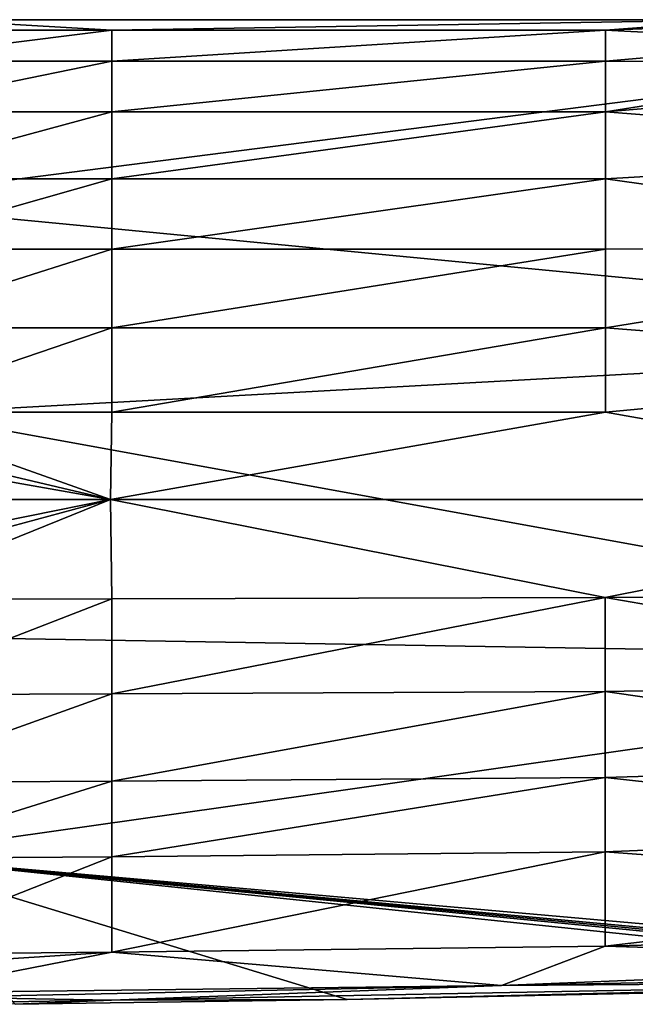
# Model space of a CAD drawing. Extents: x -1075 to 1075, y -1979 to 0.
# Drawn here: x 356 to 600, y -830 to -440 of the extents above; entities that cross this region are included whole.
import ezdxf

# ---------------------------------------------------------------- set-up
doc = ezdxf.new("R2010")
doc.units = 0
doc.header["$MEASUREMENT"] = 0
doc.layers.add('LAYER00001', color=7, linetype='CONTINUOUS')

msp = doc.modelspace()

# ---------------------------------------------------------------- linework, layer by layer
at = {"layer": 'LAYER00001', "color": 253}
for points in [[(784, -440, 136.2), (737.45, -440, 109.28), (232.38, -440, 161.44)], [(784, -440, 161.44), (784, -440, 136.2), (232.38, -440, 161.44)], [(659.17, -440, 62.05), (322.69, -440, -48.24), (232.38, -440, 161.44)], [(659.17, -440, 62.05), (232.38, -440, 161.44), (693.17, -440, 94.18)], [(693.17, -440, 94.18), (232.38, -440, 161.44), (737.45, -440, 109.28)], [(232.38, -440, 161.44), (850, -440.03, 161.45), (784, -440, 161.44)], [(232.38, -440, 161.44), (283.85, -512.25, 167.95), (850, -440.03, 161.45)], [(283.85, -512.25, 167.95), (850, -566.53, 170.82), (850, -440.03, 161.45)], [(322.69, -440, -48.24), (393, -444.16, -84.54), (294.84, -444.16, -88.93)], [(322.69, -440, -48.24), (643.64, -440, -28.05), (393, -444.16, -84.54)], [(641.6, -440, 18.69), (322.69, -440, -48.24), (659.17, -440, 62.05)], [(641.6, -440, 18.69), (643.64, -440, -28.05), (322.69, -440, -48.24)], [(393, -444.16, -84.54), (643.64, -440, -28.05), (588.6, -444.16, -72.05)], [(653.47, -441.72, -52.74), (588.6, -444.16, -72.05), (643.64, -440, -28.05)], [(393, -456.48, -122.38), (294.84, -456.48, -126.77), (393, -444.16, -84.54)], [(393, -444.16, -84.54), (294.84, -456.48, -126.77), (294.84, -444.16, -88.93)], [(393, -456.48, -122.38), (588.6, -444.16, -72.05), (588.6, -456.48, -109.88)], [(393, -456.48, -122.38), (393, -444.16, -84.54), (588.6, -444.16, -72.05)], [(653.47, -441.72, -52.74), (676.99, -448.77, -82.27), (588.6, -444.16, -72.05)], [(588.6, -444.16, -72.05), (676.99, -448.77, -82.27), (588.6, -456.48, -109.88)], [(676.99, -448.77, -82.27), (708.85, -457.52, -102.01), (588.6, -456.48, -109.88)], [(393, -456.48, -122.38), (294.84, -476.42, -161.21), (294.84, -456.48, -126.77)], [(393, -456.48, -122.38), (393, -476.42, -156.82), (294.84, -476.42, -161.21)], [(393, -456.48, -122.38), (588.6, -456.48, -109.88), (393, -476.42, -156.82)], [(588.6, -476.42, -144.32), (393, -476.42, -156.82), (588.6, -456.48, -109.88)], [(588.6, -456.48, -109.88), (708.85, -457.52, -102.01), (588.6, -476.42, -144.32)], [(708.85, -457.52, -102.01), (745.98, -463.29, -109.93), (588.6, -476.42, -144.32)], [(588.6, -476.42, -144.32), (745.98, -463.29, -109.93), (784, -491.62, -145.18)], [(294.84, -476.42, -161.21), (393, -476.42, -156.82), (294.84, -503.08, -190.74)], [(393, -503.08, -186.35), (294.84, -503.08, -190.74), (393, -476.42, -156.82)], [(393, -476.42, -156.82), (588.6, -476.42, -144.32), (393, -503.08, -186.35)], [(588.6, -503.08, -173.86), (393, -503.08, -186.35), (588.6, -476.42, -144.32)], [(588.6, -476.42, -144.32), (784, -491.62, -145.18), (588.6, -503.08, -173.86)], [(588.6, -503.08, -173.86), (784, -491.62, -145.18), (784, -530.4, -176.78)], [(294.84, -503.08, -190.74), (393, -503.08, -186.35), (294.84, -530.91, -211.47)], [(294.84, -530.91, -211.47), (393, -503.08, -186.35), (393, -530.91, -207.08)], [(393, -503.08, -186.35), (588.6, -503.08, -173.86), (393, -530.91, -207.08)], [(588.6, -530.91, -194.58), (393, -530.91, -207.08), (588.6, -503.08, -173.86)], [(784, -530.4, -176.78), (588.6, -530.91, -194.58), (588.6, -503.08, -173.86)], [(313.51, -595.9, 171.66), (850, -566.53, 170.82), (283.85, -512.25, 167.95)], [(294.84, -562.04, -226.79), (294.84, -530.91, -211.47), (393, -530.91, -207.08)], [(294.84, -562.04, -226.79), (393, -530.91, -207.08), (393, -562.04, -222.4)], [(393, -562.04, -222.4), (393, -530.91, -207.08), (588.6, -530.91, -194.58)], [(588.6, -562.04, -209.91), (393, -562.04, -222.4), (588.6, -530.91, -194.58)], [(588.6, -530.91, -194.58), (784, -530.4, -176.78), (588.6, -562.04, -209.91)], [(784, -530.4, -176.78), (784, -577.14, -197.49), (588.6, -562.04, -209.91)], [(294.84, -595.44, -236.19), (393, -562.04, -222.4), (393, -595.44, -231.8)], [(294.84, -595.44, -236.19), (294.84, -562.04, -226.79), (393, -562.04, -222.4)], [(393, -562.04, -222.4), (588.6, -562.04, -209.91), (393, -595.44, -231.8)], [(393, -595.44, -231.8), (588.6, -562.04, -209.91), (588.6, -595.44, -219.31)], [(588.6, -562.04, -209.91), (784, -577.14, -197.49), (588.6, -595.44, -219.31)], [(850, -693.37, 170.83), (850, -566.53, 170.82), (313.51, -595.9, 171.66)], [(784, -577.14, -197.49), (784, -630.01, -204.98), (588.6, -595.44, -219.31)], [(392.48, -630, -234.99), (0, -630, -245), (196.61, -595.44, -239.32)], [(245.73, -595.44, -237.91), (392.48, -630, -234.99), (196.61, -595.44, -239.32)], [(294.84, -595.44, -236.19), (392.48, -630, -234.99), (245.73, -595.44, -237.91)], [(294.84, -595.44, -236.19), (393, -595.44, -231.8), (392.48, -630, -234.99)], [(850, -693.37, 170.83), (313.51, -595.9, 171.66), (319.06, -684.52, 171.13)], [(393, -595.44, -231.8), (588.6, -595.44, -219.31), (392.48, -630, -234.99)], [(588.6, -595.44, -219.31), (784, -630.01, -204.98), (392.48, -630, -234.99)], [(392.48, -630, -234.99), (196.58, -669.61, -238.46), (0, -630, -245)], [(392.48, -630, -234.99), (245.7, -669.55, -237.05), (196.58, -669.61, -238.46)], [(392.48, -630, -234.99), (294.8, -669.48, -235.34), (245.7, -669.55, -237.05)], [(392.48, -630, -234.99), (392.96, -669.3, -230.96), (294.8, -669.48, -235.34)], [(392.48, -630, -234.99), (588.57, -668.79, -218.52), (392.96, -669.3, -230.96)], [(392.48, -630, -234.99), (784, -630.01, -204.98), (588.57, -668.79, -218.52)], [(588.57, -668.79, -218.52), (784, -630.01, -204.98), (784, -667.59, -201.19)], [(294.8, -707.34, -223.43), (294.8, -669.48, -235.34), (392.96, -669.3, -230.96)], [(392.96, -669.3, -230.96), (392.96, -706.98, -219.1), (294.8, -707.34, -223.43)], [(392.96, -706.98, -219.1), (392.96, -669.3, -230.96), (588.57, -668.79, -218.52)], [(588.57, -705.97, -206.8), (392.96, -706.98, -219.1), (588.57, -668.79, -218.52)], [(784, -702.59, -190.41), (588.57, -668.79, -218.52), (784, -667.59, -201.19)], [(784, -702.59, -190.41), (588.57, -705.97, -206.8), (588.57, -668.79, -218.52)], [(850, -693.37, 170.83), (319.06, -684.52, 171.13), (300.07, -771.17, 166.18)], [(850, -693.37, 170.83), (300.07, -771.17, 166.18), (850, -819.86, 161.46)], [(784, -702.59, -190.41), (784, -734.1, -173.53), (588.57, -705.97, -206.8)], [(294.8, -742.02, -204.12), (294.8, -707.34, -223.43), (392.96, -706.98, -219.1)], [(392.96, -706.98, -219.1), (392.96, -741.49, -199.88), (294.8, -742.02, -204.12)], [(392.96, -741.49, -199.88), (392.96, -706.98, -219.1), (588.57, -705.97, -206.8)], [(588.57, -740.01, -187.8), (392.96, -741.49, -199.88), (588.57, -705.97, -206.8)], [(588.57, -705.97, -206.8), (784, -734.1, -173.53), (588.57, -740.01, -187.8)], [(784, -734.1, -173.53), (784, -761.43, -151.39), (588.57, -740.01, -187.8)], [(392.96, -741.49, -199.88), (588.57, -740.01, -187.8), (392.96, -771.42, -174.09)], [(588.57, -740.01, -187.8), (588.57, -769.52, -162.32), (392.96, -771.42, -174.09)], [(588.57, -740.01, -187.8), (784, -761.43, -151.39), (588.57, -769.52, -162.32)], [(294.8, -772.09, -178.23), (294.8, -742.02, -204.12), (392.96, -741.49, -199.88)], [(392.96, -771.42, -174.09), (294.8, -772.09, -178.23), (392.96, -741.49, -199.88)], [(784, -784.06, -124.72), (588.57, -769.52, -162.32), (784, -761.43, -151.39)], [(294.8, -772.09, -178.23), (392.96, -771.42, -174.09), (294.8, -810.14, -120.15)], [(294.8, -810.14, -120.15), (392.96, -771.42, -174.09), (392.96, -809.27, -116.26)], [(486.28, -828.03, 160.53), (784, -821.69, 161.25), (300.07, -771.17, 166.18)], [(300.07, -771.17, 166.18), (784, -821.69, 161.25), (808.52, -821.04, 161.33)], [(819.25, -820.74, 161.36), (300.07, -771.17, 166.18), (808.52, -821.04, 161.33)], [(819.25, -820.74, 161.36), (829.29, -820.46, 161.39), (300.07, -771.17, 166.18)], [(300.07, -771.17, 166.18), (829.29, -820.46, 161.39), (850, -819.86, 161.46)], [(486.28, -828.03, 160.53), (300.07, -771.17, 166.18), (354.66, -829.88, 161.59)], [(588.57, -806.8, -105.2), (392.96, -809.27, -116.26), (588.57, -769.52, -162.32)], [(392.96, -771.42, -174.09), (588.57, -769.52, -162.32), (392.96, -809.27, -116.26)], [(784, -784.06, -124.72), (588.57, -806.8, -105.2), (588.57, -769.52, -162.32)], [(784, -784.06, -124.72), (784, -801.4, -94.21), (588.57, -806.8, -105.2)], [(588.57, -806.8, -105.2), (784, -801.4, -94.21), (784, -812.88, -60.54)], [(547.4, -822.42, -41.13), (392.96, -809.27, -116.26), (588.57, -806.8, -105.2)], [(547.4, -822.42, -41.13), (588.57, -806.8, -105.2), (784, -812.88, -60.54)], [(294.8, -810.14, -120.15), (392.96, -809.27, -116.26), (265.64, -817.47, -101.51)], [(310.52, -825.37, -51.93), (265.64, -817.47, -101.51), (392.96, -809.27, -116.26)], [(547.4, -822.42, -41.13), (310.52, -825.37, -51.93), (392.96, -809.27, -116.26)], [(547.4, -822.42, -41.13), (784, -812.88, -60.54), (784, -817.84, -24.38)], [(784, -817.84, -24.38), (784, -820.69, 71.39), (547.4, -822.42, -41.13)], [(547.4, -822.42, -41.13), (325.1, -827.02, -7.22), (310.52, -825.37, -51.93)], [(547.4, -822.42, -41.13), (392.82, -828.19, 61.51), (325.1, -827.02, -7.22)], [(784, -820.69, 71.39), (392.82, -828.19, 61.51), (547.4, -822.42, -41.13)], [(784, -820.69, 71.39), (486.28, -828.03, 160.53), (392.82, -828.19, 61.51)], [(784, -821.69, 161.25), (486.28, -828.03, 160.53), (784, -820.69, 71.39)], [(392.82, -828.19, 61.51), (343.66, -829.06, 73.7), (325.1, -827.02, -7.22)], [(354.66, -829.88, 161.59), (343.66, -829.06, 73.7), (392.82, -828.19, 61.51)], [(486.28, -828.03, 160.53), (354.66, -829.88, 161.59), (392.82, -828.19, 61.51)]]:
    msp.add_3dface(points, dxfattribs=at)

doc.saveas('drawing.dxf')
